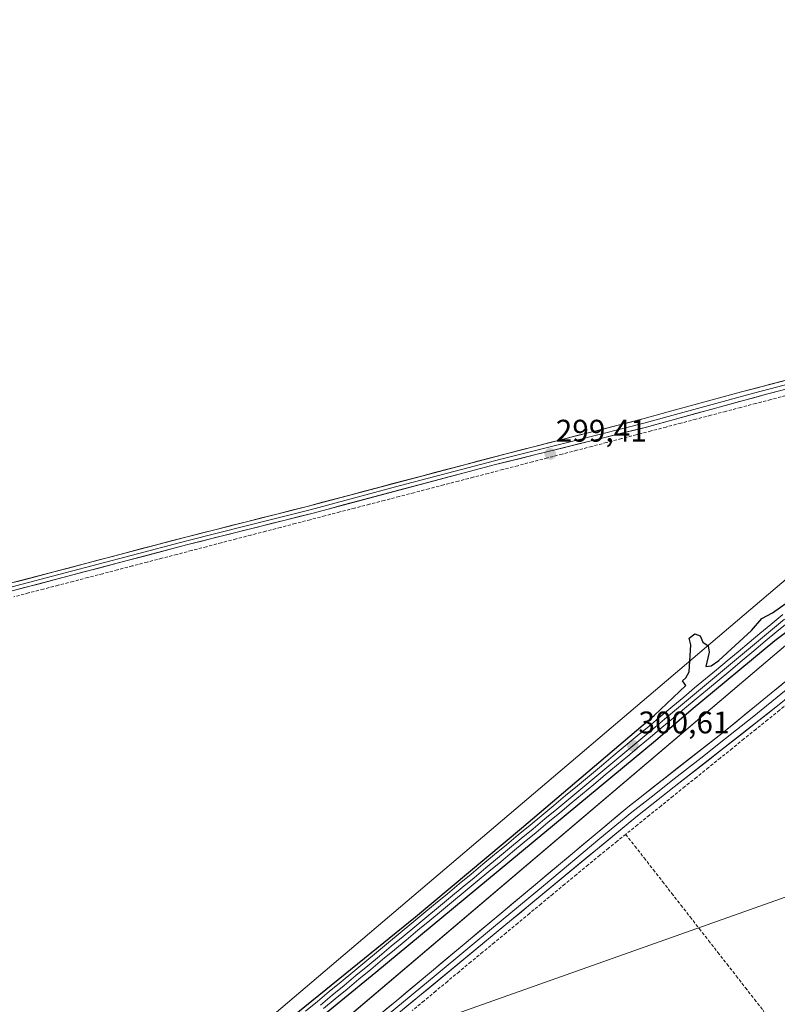
# Model space of a CAD drawing. Units: metres. Extents: x 604661 to 608129, y 4687577 to 4689942.
# Drawn here: x 606834 to 607077, y 4689034 to 4689349 of the extents above; entities that cross this region are included whole.
import ezdxf
from ezdxf.enums import TextEntityAlignment as Align

# ---------------------------------------------------------------- set-up
doc = ezdxf.new("R2010")
doc.units = ezdxf.units.M
doc.header["$MEASUREMENT"] = 0
doc.linetypes.add('TRAZOSX2', pattern=[1.5, 1, -0.5])
for name, color, linetype, lineweight in [('Carátula', 7, 'Continuous', 5), ('Corriente artificial lineal', 5, 'TRAZOSX2', 13), ('Cultivos herbáceos CxS', 92, 'Continuous', 0), ('Curva de nivel maestra', 36, 'Continuous', 30), ('Ferrocarril', 144, 'Continuous', 13), ('Layer 0', 7, 'Continuous', 0), ('Núcleo urbano CxS', 19, 'Continuous', 0), ('Punto de cota en terreno', 7, 'Continuous', 0), ('Rótulo de punto de cota en terreno', 19, 'Continuous', 0), ('Tendido', 6, 'Continuous', 0)]:
    doc.layers.add(name, color=color, linetype=linetype, lineweight=lineweight)
doc.styles.add('Arial', font='txt', dxfattribs={"height": 0.2})

# ---------------------------------------------------------------- blocks, each defined once
blk = doc.blocks.new('*U150')
at = {"layer": 'Cultivos herbáceos CxS', "color": 92, "linetype": 'Continuous', "lineweight": 0}
blk.add_polyline3d([(606913.6363, 4689008.0435, 298.9557), (607100.5093, 4689166.8341, 298.7969), (607270.8577, 4689306.7867, 298.7599)], dxfattribs=at)
blk = doc.blocks.new('5PATER')
at = {"layer": 'Carátula', "linetype": 'Continuous', "lineweight": 5}
h = blk.add_hatch(color=250, dxfattribs=at)
edge = h.paths.add_edge_path()
edge.add_ellipse((0, 0.01), major_axis=(-1.33, -1.34), ratio=0.999422, start_angle=0, end_angle=360)

msp = doc.modelspace()

# ---------------------------------------------------------------- linework, layer by layer
at = {"layer": 'Corriente artificial lineal', "color": 5, "linetype": 'TRAZOSX2', "lineweight": 13}
for points in [[(607079.37, 4689228.79, 299.08), (607074.59, 4689227.53, 299.1), (607069.8, 4689226.28, 299.12), (607065.01, 4689225.02, 299.09), (607060.22, 4689223.76, 299.17), (607055.43, 4689222.51, 299.14), (607050.64, 4689221.25, 299.11), (607045.86, 4689219.99, 299.07), (607041.07, 4689218.74, 299.14), (607036.28, 4689217.48, 299.16), (607031.54, 4689216.24, 299.08), (607026.79, 4689215.01, 299.03), (607022.05, 4689213.77, 299.1), (607017.3, 4689212.54, 299.12), (607012.56, 4689211.3, 299.11), (607007.81, 4689210.07, 299.31), (607003.07, 4689208.83, 299.17), (606998.32, 4689207.6, 299.01), (606993.58, 4689206.36, 298.93), (606988.83, 4689205.13, 298.91), (606984.09, 4689203.89, 298.97), (606979.34, 4689202.66, 299), (606974.6, 4689201.42, 298.93), (606969.85, 4689200.19, 298.91), (606965.11, 4689198.95, 298.99), (606960.36, 4689197.71, 298.97), (606955.62, 4689196.48, 298.89), (606950.87, 4689195.24, 298.84), (606946.13, 4689194.01, 298.89), (606941.38, 4689192.77, 298.94), (606936.64, 4689191.54, 298.89), (606931.89, 4689190.3, 298.86), (606927.15, 4689189.07, 298.93), (606922.4, 4689187.83, 298.89), (606917.66, 4689186.6, 298.85), (606912.91, 4689185.36, 298.79), (606908.17, 4689184.13, 298.83), (606903.42, 4689182.89, 298.88), (606898.68, 4689181.66, 298.84), (606893.93, 4689180.42, 298.81), (606889.19, 4689179.19, 298.81), (606884.44, 4689177.95, 298.82), (606879.7, 4689176.71, 298.79), (606874.95, 4689175.48, 298.79), (606870.21, 4689174.24, 298.82), (606865.46, 4689173.01, 298.78), (606860.72, 4689171.77, 298.81), (606855.97, 4689170.54, 298.78), (606851.23, 4689169.3, 298.79), (606846.48, 4689168.07, 298.81), (606841.74, 4689166.83, 298.82), (606836.99, 4689165.6, 298.83), (606832.25, 4689164.36, 298.82)], [(607100.1, 4689146.38, 299.63), (607096.31, 4689143.32, 299.54), (607092.53, 4689140.27, 299.35), (607088.74, 4689137.21, 299.29), (607084.95, 4689134.15, 299.27), (607081.17, 4689131.1, 299.29), (607077.38, 4689128.04, 299.39), (607073.6, 4689124.98, 299.31), (607069.81, 4689121.93, 299.32), (607066.02, 4689118.87, 299.38), (607062.24, 4689115.81, 299.25), (607058.45, 4689112.75, 299.26), (607054.66, 4689109.7, 299.26), (607050.88, 4689106.64, 299.26), (607047.09, 4689103.58, 299.33), (607043.31, 4689100.53, 299.28), (607039.52, 4689097.47, 299.28), (607035.73, 4689094.41, 299.27), (607031.95, 4689091.36, 299.21), (607028.16, 4689088.3, 299.26)], [(607028.16, 4689088.3, 299.26), (607025.41, 4689086.08, 299.15), (607022.65, 4689083.86, 299.2), (607019.9, 4689081.64, 299.15), (607016.15, 4689078.53, 299.16), (607012.39, 4689075.42, 299.15), (607008.64, 4689072.31, 299.14), (607004.88, 4689069.2, 299.11), (607001.13, 4689066.1, 299.09), (606997.37, 4689062.99, 299.16), (606993.62, 4689059.88, 299.11), (606989.87, 4689056.77, 299.1), (606986.11, 4689053.66, 299.21), (606982.36, 4689050.55, 299.18), (606978.6, 4689047.44, 299.33), (606974.85, 4689044.33, 299.38), (606971.1, 4689041.23, 299.17), (606967.34, 4689038.12, 299.24), (606963.59, 4689035.01, 299.13), (606959.83, 4689031.9, 299.1)], [(607028.16, 4689088.3, 299.26), (607031.11, 4689084.52, 299.21), (607034.06, 4689080.74, 299.16), (607037.01, 4689076.97, 299.17), (607039.95, 4689073.19, 299.18), (607042.9, 4689069.41, 299.18), (607045.85, 4689065.63, 299.16), (607048.8, 4689061.85, 299.16), (607051.75, 4689058.08, 299.23), (607054.7, 4689054.3, 299.16), (607057.64, 4689050.52, 299.13), (607060.59, 4689046.74, 299.15), (607063.54, 4689042.97, 299.13), (607066.49, 4689039.19, 299.18), (607069.44, 4689035.41, 299.13), (607072.39, 4689031.63, 299.12)]]:
    msp.add_polyline3d(points, dxfattribs=at)
at = {"layer": 'Cultivos herbáceos CxS', "color": 92, "linetype": 'Continuous', "lineweight": 0}
for points in [[(606046.13, 4689910.76, 297.4), (608005.72, 4689940.53, 301.56), (607260.68, 4689319.13, 300.1), (607090.3, 4689179.15, 299.66), (607090.3, 4689179.15, 299.66), (607090.2, 4689179.07, 299.66), (607090.2, 4689179.07, 299.66), (606844.68, 4688970.45, 299.42)], [(608005.72, 4689940.53, 301.56), (607260.68, 4689319.13, 300.1), (607090.3, 4689179.15, 299.66), (607090.3, 4689179.15, 299.66), (607090.2, 4689179.07, 299.66), (607090.2, 4689179.07, 299.66), (606844.68, 4688970.45, 299.42), (606708.16, 4688861.14, 298.57)], [(608031.16, 4689940.92, 300.85), (607270.86, 4689306.79, 298.76), (607270.86, 4689306.79, 298.76), (607100.51, 4689166.83, 298.8), (606913.64, 4689008.04, 298.96), (606913.57, 4689007.99, 298.96)]]:
    msp.add_polyline3d(points, dxfattribs=at)
at = {"layer": 'Curva de nivel maestra', "color": 36, "linetype": 'Continuous', "lineweight": 30}
for points in [[(606896.72, 4689009.91, 300), (606960.91, 4689061.91, 300), (606994.79, 4689090.24, 300), (607037.22, 4689126.35, 300), (607047.4, 4689136.02, 300), (607046.37, 4689137.49, 300), (607047.39, 4689138.46, 300), (607048.46, 4689140.38, 300), (607048.96, 4689148.94, 300), (607048.48, 4689151.1, 300), (607050.34, 4689152.54, 300), (607052.03, 4689151.85, 300), (607052.86, 4689149.87, 300), (607054.55, 4689148.72, 300), (607054.9, 4689146.64, 300), (607053.76, 4689142.09, 300), (607055.52, 4689142.22, 300), (607057.92, 4689144.02, 300), (607068.47, 4689153.63, 300), (607071.76, 4689157.4, 300), (607075.18, 4689159.21, 300), (607082.08, 4689164.2, 300)], [(607085.26, 4689157.3, 300), (607075.92, 4689150.28, 300), (607049.08, 4689128.03, 300), (607037.72, 4689118.22, 300), (606948.19, 4689044.12, 300), (606903.33, 4689007.31, 300)]]:
    msp.add_polyline3d(points, dxfattribs=at)
at = {"layer": 'Ferrocarril', "color": 144, "linetype": 'Continuous', "lineweight": 13}
msp.add_polyline3d([(607079.04, 4689157.16, 300.37), (607075.2, 4689153.96, 300.36), (607071.35, 4689150.76, 300.09), (607067.51, 4689147.56, 300.23), (607063.67, 4689144.36, 300.24), (607059.83, 4689141.16, 300.17), (607055.99, 4689137.96, 300.35), (607052.15, 4689134.76, 300.32), (607048.31, 4689131.56, 300.16), (607044.47, 4689128.36, 300.3), (607040.63, 4689125.16, 300.2), (607036.79, 4689121.97, 300.19), (607032.95, 4689118.77, 300.3), (607029.11, 4689115.57, 300.07), (607025.27, 4689112.37, 300.15), (607021.43, 4689109.17, 300.22), (607017.59, 4689105.97, 300.09), (607013.75, 4689102.77, 300.13), (607009.91, 4689099.57, 300.03), (607006.07, 4689096.37, 300.02), (607002.29, 4689093.23, 300.21), (606998.51, 4689090.1, 300.04), (606994.72, 4689086.96, 300.01), (606990.94, 4689083.83, 300.19), (606987.16, 4689080.69, 299.86), (606983.38, 4689077.55, 299.92), (606979.6, 4689074.42, 299.9), (606975.81, 4689071.28, 299.94), (606972.03, 4689068.15, 300.16), (606968.25, 4689065.01, 299.92), (606964.47, 4689061.88, 299.86), (606960.69, 4689058.74, 300.09), (606956.9, 4689055.6, 299.9), (606953.12, 4689052.47, 299.84), (606949.34, 4689049.33, 299.84), (606945.56, 4689046.2, 299.77), (606941.78, 4689043.06, 300.06), (606938, 4689039.92, 299.77), (606934.21, 4689036.79, 299.73), (606930.43, 4689033.65, 300.02)], dxfattribs=at)
at = {"layer": 'Layer 0', "linetype": 'Continuous', "lineweight": 0}
for points in [[(607570.56, 4689594.89), (607567.34, 4689592.06), (607563.44, 4689586.8), (607555.79, 4689580.04), (607548.33, 4689573.47), (607514.5, 4689545.18), (607460.86, 4689499.65), (607389.28, 4689438.49), (607312.82, 4689376.45), (607208.26, 4689290.11), (607193.19, 4689277.07), (607167.62, 4689253.82), (607163.68, 4689250.95), (607158.82, 4689249.67), (607149.45, 4689249.78), (607144.51, 4689249.02), (607109.94, 4689238.73), (607073.71, 4689229.37), (607041.78, 4689220.65), (607034.77, 4689218.73), (606986.06, 4689206.61), (606928.08, 4689191.2), (606887.98, 4689181.07), (606816.71, 4689162.31)], [(607608.4, 4689578.57), (607605.28, 4689570.76), (607604.22, 4689568.67), (607601.74, 4689566.51), (607580.34, 4689553.57), (607561.49, 4689541.52), (607545.56, 4689531.04), (607538.04, 4689525.7), (607534.15, 4689522.56), (607502.45, 4689491.21), (607467.03, 4689457.52), (607411.48, 4689403.59), (607383.97, 4689377.09), (607380.1, 4689373.93), (607327.52, 4689335.57), (607260.62, 4689287.51), (607228.82, 4689263.3), (607222.39, 4689258.05), (607173.03, 4689214.81), (607136.96, 4689184.4), (607059.46, 4689121.02), (607028.84, 4689097.05), (606954.86, 4689035.1), (606884.81, 4688977.66)], [(606625.78, 4689115.37), (606845.11, 4689172.32), (606887.35, 4689183.52), (606926.13, 4689193.31), (606990.27, 4689210.31), (607034.02, 4689221.44), (607041.73, 4689223.56), (607065.28, 4689230.02), (607106.86, 4689240.81), (607142.83, 4689251.5), (607149.25, 4689252.6), (607157.24, 4689252.4), (607162.5, 4689253.56), (607165.84, 4689256.01), (607195.09, 4689282.48), (607206.45, 4689292.26), (607330.38, 4689394.47), (607386.7, 4689440.11)], [(607090.29, 4689235.09), (607069.5, 4689229.7), (607053.53, 4689225.34), (607041.76, 4689222.11), (607037.9, 4689221.05), (607034.4, 4689220.09), (607012.52, 4689214.52), (606988.17, 4689208.46), (606956.1, 4689199.96), (606927.11, 4689192.26), (606907.06, 4689187.19), (606887.67, 4689182.3), (606869.85, 4689177.61), (606848.73, 4689172.01), (606830.91, 4689167.32)], [(607099.44, 4689150.89), (607090.4, 4689143.5), (607079.51, 4689134.56), (607068.66, 4689125.69), (607060.11, 4689118.97), (607052.17, 4689112.75), (607043.63, 4689106.03), (607036.26, 4689100.26), (607030.11, 4689095.43), (607019.86, 4689086.95), (607001.84, 4689071.87), (606986.47, 4689059.16), (606967.5, 4689043.27), (606952.12, 4689030.57)], [(606732.39, 4688846.58), (606733.69, 4688847.68), (606802.36, 4688903.9), (606849.1, 4688942.43), (606887.03, 4688975.01), (606949.38, 4689026.03), (607031.38, 4689093.8), (607043.67, 4689103.47), (607077.85, 4689130.35), (607099.64, 4689148.23)]]:
    msp.add_lwpolyline(points, dxfattribs=at)
for points in [[(606830.81, 4689168.61, 298.8), (606835.57, 4689169.84, 298.78), (606840.34, 4689171.08, 298.76), (606845.11, 4689172.32, 298.77), (606849.8, 4689173.56, 298.82), (606854.5, 4689174.81, 298.74), (606859.19, 4689176.05, 298.74), (606863.88, 4689177.3, 298.77), (606868.58, 4689178.54, 298.84), (606873.27, 4689179.79, 298.74), (606877.96, 4689181.03, 298.67), (606882.66, 4689182.28, 298.81), (606887.35, 4689183.52, 298.88), (606892.2, 4689184.74, 298.79), (606897.05, 4689185.97, 298.79), (606901.89, 4689187.19, 298.87), (606906.74, 4689188.42, 298.9), (606911.59, 4689189.64, 298.78), (606916.44, 4689190.86, 298.83), (606921.28, 4689192.09, 298.84), (606926.13, 4689193.31, 298.91), (606930.71, 4689194.52, 298.89), (606935.29, 4689195.74, 298.9), (606939.87, 4689196.95, 298.97), (606944.46, 4689198.17, 299), (606949.04, 4689199.38, 298.96), (606953.62, 4689200.6, 298.86), (606958.2, 4689201.81, 298.87), (606962.78, 4689203.02, 299.01), (606967.36, 4689204.24, 298.97), (606971.94, 4689205.45, 298.87), (606976.53, 4689206.67, 298.97), (606981.11, 4689207.88, 298.99), (606985.69, 4689209.1, 298.99), (606990.27, 4689210.31, 298.89), (606994.65, 4689211.42, 298.84), (606999.02, 4689212.54, 298.95), (607003.4, 4689213.65, 299.17), (607007.77, 4689214.76, 299.06), (607012.15, 4689215.88, 298.87), (607016.52, 4689216.99, 298.95), (607020.9, 4689218.1, 299.07), (607025.27, 4689219.21, 299.04), (607029.65, 4689220.33, 298.95), (607034.02, 4689221.44, 298.94), (607037.88, 4689222.5, 299), (607041.73, 4689223.56, 299.15), (607046.44, 4689224.85, 299.03), (607051.15, 4689226.14, 298.99), (607055.86, 4689227.44, 299.04), (607060.57, 4689228.73, 299.13), (607065.28, 4689230.02, 299.02), (607069.9, 4689231.22, 299.04), (607074.52, 4689232.42, 299.1), (607079.14, 4689233.62, 299.17)], [(607078.24, 4689230.54, 299.11), (607073.71, 4689229.37, 299.14), (607069.15, 4689228.12, 299.2), (607064.59, 4689226.88, 299.16), (607060.03, 4689225.63, 299.16), (607055.46, 4689224.39, 299.14), (607050.9, 4689223.14, 299.19), (607046.34, 4689221.9, 299.15), (607041.78, 4689220.65, 299.14), (607038.28, 4689219.69, 299.13), (607034.77, 4689218.73, 299.17), (607030.34, 4689217.63, 299.13), (607025.91, 4689216.53, 299.08), (607021.49, 4689215.42, 299.1), (607017.06, 4689214.32, 299.11), (607012.63, 4689213.22, 299.17), (607008.2, 4689212.12, 299.27), (607003.77, 4689211.02, 299.21), (606999.34, 4689209.92, 299.04), (606994.92, 4689208.81, 299.07), (606990.49, 4689207.71, 299.03), (606986.06, 4689206.61, 299.01), (606981.23, 4689205.33, 299.03), (606976.4, 4689204.04, 299.07), (606971.57, 4689202.76, 299.03), (606966.73, 4689201.47, 299.02), (606961.9, 4689200.19, 299.01), (606957.07, 4689198.91, 299), (606952.24, 4689197.62, 298.97), (606947.41, 4689196.34, 298.94), (606942.58, 4689195.05, 298.98), (606937.74, 4689193.77, 299), (606932.91, 4689192.48, 298.95), (606928.08, 4689191.2, 298.92), (606923.62, 4689190.07, 298.91), (606919.17, 4689188.95, 298.92), (606914.71, 4689187.82, 298.92), (606910.26, 4689186.7, 298.87), (606905.8, 4689185.57, 298.89), (606901.35, 4689184.45, 298.91), (606896.89, 4689183.32, 298.92), (606892.44, 4689182.2, 298.89), (606887.98, 4689181.07, 298.85), (606883.23, 4689179.82, 298.83), (606878.48, 4689178.57, 298.87), (606873.73, 4689177.32, 298.86), (606868.97, 4689176.07, 298.83), (606864.22, 4689174.82, 298.81), (606859.47, 4689173.57, 298.88), (606854.72, 4689172.32, 298.84), (606849.97, 4689171.06, 298.81), (606845.22, 4689169.81, 298.82), (606840.47, 4689168.56, 298.88), (606835.72, 4689167.31, 298.84), (606830.96, 4689166.06, 298.82)], [(606925.69, 4689031.68, 299.75), (606929.48, 4689034.81, 299.83), (606933.26, 4689037.95, 299.71), (606937.04, 4689041.08, 299.77), (606940.82, 4689044.22, 299.99), (606944.6, 4689047.36, 299.76), (606948.38, 4689050.49, 299.8), (606952.17, 4689053.63, 299.96), (606955.95, 4689056.76, 299.86), (606959.73, 4689059.9, 299.91), (606963.51, 4689063.04, 299.82), (606967.29, 4689066.17, 299.84), (606971.08, 4689069.31, 300.07), (606974.86, 4689072.44, 299.9), (606978.64, 4689075.58, 299.87), (606982.42, 4689078.71, 300), (606986.2, 4689081.85, 299.79), (606989.98, 4689084.99, 299.97), (606993.77, 4689088.12, 299.96), (606997.55, 4689091.26, 300.05), (607001.33, 4689094.39, 300.21), (607005.11, 4689097.53, 300.05), (607008.92, 4689100.71, 300.02), (607012.74, 4689103.89, 300.15), (607016.55, 4689107.08, 300.09), (607020.37, 4689110.26, 300.06), (607024.18, 4689113.44, 300.11), (607027.99, 4689116.62, 300.06), (607031.81, 4689119.8, 300.26), (607035.62, 4689122.99, 300.19), (607039.44, 4689126.17, 300.14), (607043.25, 4689129.35, 300.25), (607046.73, 4689132.26, 300.11), (607050.22, 4689135.17, 300.23), (607053.7, 4689138.07, 300.2), (607057.19, 4689140.98, 300.14), (607060.67, 4689143.89, 300.39), (607064.16, 4689146.8, 300.15), (607067.64, 4689149.7, 300.21), (607071.13, 4689152.61, 300.09), (607074.61, 4689155.52, 300.26), (607078.43, 4689158.7, 300.43)], [(607078.43, 4689158.7, 300.43), (607074.61, 4689155.52, 300.26), (607071.13, 4689152.61, 300.09), (607067.64, 4689149.7, 300.21), (607064.16, 4689146.8, 300.15), (607060.67, 4689143.89, 300.39), (607057.19, 4689140.98, 300.14), (607053.7, 4689138.07, 300.2), (607050.22, 4689135.17, 300.23), (607046.73, 4689132.26, 300.11), (607043.25, 4689129.35, 300.25), (607039.44, 4689126.17, 300.14), (607035.62, 4689122.99, 300.19), (607031.81, 4689119.8, 300.26), (607027.99, 4689116.62, 300.06), (607024.18, 4689113.44, 300.11), (607020.37, 4689110.26, 300.06), (607016.55, 4689107.08, 300.09), (607012.74, 4689103.89, 300.15), (607008.92, 4689100.71, 300.02), (607005.11, 4689097.53, 300.05), (607001.33, 4689094.39, 300.21), (606997.55, 4689091.26, 300.05), (606993.77, 4689088.12, 299.96), (606989.98, 4689084.99, 299.97), (606986.2, 4689081.85, 299.79), (606982.42, 4689078.71, 300), (606978.64, 4689075.58, 299.87), (606974.86, 4689072.44, 299.9), (606971.08, 4689069.31, 300.07), (606967.29, 4689066.17, 299.84), (606963.51, 4689063.04, 299.82), (606959.73, 4689059.9, 299.91), (606955.95, 4689056.76, 299.86), (606952.17, 4689053.63, 299.96), (606948.38, 4689050.49, 299.8), (606944.6, 4689047.36, 299.76), (606940.82, 4689044.22, 299.99), (606937.04, 4689041.08, 299.77), (606933.26, 4689037.95, 299.71), (606929.48, 4689034.81, 299.83), (606925.69, 4689031.68, 299.75)], [(607078.43, 4689158.7, 300.43), (607074.61, 4689155.52, 300.26), (607071.13, 4689152.61, 300.09), (607067.64, 4689149.7, 300.21), (607064.16, 4689146.8, 300.15), (607060.67, 4689143.89, 300.39), (607057.19, 4689140.98, 300.14), (607053.7, 4689138.07, 300.2), (607050.22, 4689135.17, 300.23), (607046.73, 4689132.26, 300.11), (607043.25, 4689129.35, 300.25), (607039.44, 4689126.17, 300.14), (607035.62, 4689122.99, 300.19), (607031.81, 4689119.8, 300.26), (607027.99, 4689116.62, 300.06), (607024.18, 4689113.44, 300.11), (607020.37, 4689110.26, 300.06), (607016.55, 4689107.08, 300.09), (607012.74, 4689103.89, 300.15), (607008.92, 4689100.71, 300.02), (607005.11, 4689097.53, 300.05), (607001.33, 4689094.39, 300.21), (606997.55, 4689091.26, 300.05), (606993.77, 4689088.12, 299.96), (606989.98, 4689084.99, 299.97), (606986.2, 4689081.85, 299.79), (606982.42, 4689078.71, 300), (606978.64, 4689075.58, 299.87), (606974.86, 4689072.44, 299.9), (606971.08, 4689069.31, 300.07), (606967.29, 4689066.17, 299.84), (606963.51, 4689063.04, 299.82), (606959.73, 4689059.9, 299.91), (606955.95, 4689056.76, 299.86), (606952.17, 4689053.63, 299.96), (606948.38, 4689050.49, 299.8), (606944.6, 4689047.36, 299.76), (606940.82, 4689044.22, 299.99), (606937.04, 4689041.08, 299.77), (606933.26, 4689037.95, 299.71), (606929.48, 4689034.81, 299.83), (606925.69, 4689031.68, 299.75)], [(607080.35, 4689156.39, 300.24), (607076.53, 4689153.21, 300.4), (607072.84, 4689150.13, 299.99), (607069.15, 4689147.05, 300.04), (607065.46, 4689143.97, 300.07), (607061.77, 4689140.89, 300.13), (607058.07, 4689137.82, 300.14), (607054.38, 4689134.74, 300.1), (607050.69, 4689131.66, 300.2), (607047, 4689128.58, 300.25), (607043.31, 4689125.5, 300.02), (607039.68, 4689122.47, 300.06), (607036.06, 4689119.44, 300.11), (607032.43, 4689116.42, 300), (607028.8, 4689113.39, 300.06), (607025.17, 4689110.36, 299.94), (607021.55, 4689107.33, 300.06), (607017.92, 4689104.3, 300.07), (607014.29, 4689101.28, 299.89), (607010.67, 4689098.25, 299.95), (607007.04, 4689095.22, 299.85), (607003.26, 4689092.08, 299.9), (606999.48, 4689088.95, 299.91), (606995.69, 4689085.81, 299.91), (606991.91, 4689082.68, 300.07), (606988.13, 4689079.54, 299.81), (606984.35, 4689076.41, 299.74), (606980.57, 4689073.27, 299.81), (606976.78, 4689070.13, 299.85), (606973, 4689067, 299.85), (606969.22, 4689063.86, 299.84), (606965.44, 4689060.73, 299.75), (606961.66, 4689057.59, 299.92), (606957.87, 4689054.45, 299.75), (606954.09, 4689051.32, 299.57), (606950.31, 4689048.18, 299.77), (606946.53, 4689045.05, 299.68), (606942.75, 4689041.91, 299.7), (606938.96, 4689038.77, 299.61), (606935.18, 4689035.64, 299.59), (606931.4, 4689032.5, 299.83)], [(607080.35, 4689156.39, 300.24), (607076.53, 4689153.21, 300.4), (607072.84, 4689150.13, 299.99), (607069.15, 4689147.05, 300.04), (607065.46, 4689143.97, 300.07), (607061.77, 4689140.89, 300.13), (607058.07, 4689137.82, 300.14), (607054.38, 4689134.74, 300.1), (607050.69, 4689131.66, 300.2), (607047, 4689128.58, 300.25), (607043.31, 4689125.5, 300.02), (607039.68, 4689122.47, 300.06), (607036.06, 4689119.44, 300.11), (607032.43, 4689116.42, 300), (607028.8, 4689113.39, 300.06), (607025.17, 4689110.36, 299.94), (607021.55, 4689107.33, 300.06), (607017.92, 4689104.3, 300.07), (607014.29, 4689101.28, 299.89), (607010.67, 4689098.25, 299.95), (607007.04, 4689095.22, 299.85), (607003.26, 4689092.08, 299.9), (606999.48, 4689088.95, 299.91), (606995.69, 4689085.81, 299.91), (606991.91, 4689082.68, 300.07), (606988.13, 4689079.54, 299.81), (606984.35, 4689076.41, 299.74), (606980.57, 4689073.27, 299.81), (606976.78, 4689070.13, 299.85), (606973, 4689067, 299.85), (606969.22, 4689063.86, 299.84), (606965.44, 4689060.73, 299.75), (606961.66, 4689057.59, 299.92), (606957.87, 4689054.45, 299.75), (606954.09, 4689051.32, 299.57), (606950.31, 4689048.18, 299.77), (606946.53, 4689045.05, 299.68), (606942.75, 4689041.91, 299.7), (606938.96, 4689038.77, 299.61), (606935.18, 4689035.64, 299.59), (606931.4, 4689032.5, 299.83)], [(607080.35, 4689156.39, 300.24), (607076.53, 4689153.21, 300.4), (607072.84, 4689150.13, 299.99), (607069.15, 4689147.05, 300.04), (607065.46, 4689143.97, 300.07), (607061.77, 4689140.89, 300.13), (607058.07, 4689137.82, 300.14), (607054.38, 4689134.74, 300.1), (607050.69, 4689131.66, 300.2), (607047, 4689128.58, 300.25), (607043.31, 4689125.5, 300.02), (607039.68, 4689122.47, 300.06), (607036.06, 4689119.44, 300.11), (607032.43, 4689116.42, 300), (607028.8, 4689113.39, 300.06), (607025.17, 4689110.36, 299.94), (607021.55, 4689107.33, 300.06), (607017.92, 4689104.3, 300.07), (607014.29, 4689101.28, 299.89), (607010.67, 4689098.25, 299.95), (607007.04, 4689095.22, 299.85), (607003.26, 4689092.08, 299.9), (606999.48, 4689088.95, 299.91), (606995.69, 4689085.81, 299.91), (606991.91, 4689082.68, 300.07), (606988.13, 4689079.54, 299.81), (606984.35, 4689076.41, 299.74), (606980.57, 4689073.27, 299.81), (606976.78, 4689070.13, 299.85), (606973, 4689067, 299.85), (606969.22, 4689063.86, 299.84), (606965.44, 4689060.73, 299.75), (606961.66, 4689057.59, 299.92), (606957.87, 4689054.45, 299.75), (606954.09, 4689051.32, 299.57), (606950.31, 4689048.18, 299.77), (606946.53, 4689045.05, 299.68), (606942.75, 4689041.91, 299.7), (606938.96, 4689038.77, 299.61), (606935.18, 4689035.64, 299.59), (606931.4, 4689032.5, 299.83)], [(606951.17, 4689032.08, 298.89), (606954.86, 4689035.1, 298.92), (606958.56, 4689038.2, 299.01), (606962.26, 4689041.3, 299.04), (606965.96, 4689044.39, 299.16), (606969.66, 4689047.49, 299.21), (606973.36, 4689050.59, 299.21), (606977.05, 4689053.69, 299.1), (606980.75, 4689056.78, 299.05), (606984.45, 4689059.88, 298.99), (606988.15, 4689062.98, 299.02), (606991.85, 4689066.08, 299), (606995.55, 4689069.17, 298.99), (606999.25, 4689072.27, 299.01), (607002.95, 4689075.37, 299.03), (607006.65, 4689078.47, 299.09), (607010.35, 4689081.56, 299.08), (607014.04, 4689084.66, 299.08), (607017.74, 4689087.76, 299.13), (607021.44, 4689090.86, 299.08), (607025.14, 4689093.95, 298.99), (607028.84, 4689097.05, 298.9), (607032.67, 4689100.05, 298.92), (607036.5, 4689103.04, 298.97), (607040.32, 4689106.04, 298.96), (607044.15, 4689109.04, 299), (607047.98, 4689112.03, 299.05), (607051.81, 4689115.03, 299), (607055.63, 4689118.02, 299.05), (607059.46, 4689121.02, 299.03), (607063.15, 4689124.04, 299.01), (607066.84, 4689127.06, 299.05), (607070.53, 4689130.07, 299.03), (607074.22, 4689133.09, 299.06), (607077.91, 4689136.11, 299.09)], [(607077.85, 4689130.35, 299.31), (607074.05, 4689127.36, 299.3), (607070.25, 4689124.38, 299.3), (607066.46, 4689121.39, 299.27), (607062.66, 4689118.4, 299.23), (607058.86, 4689115.42, 299.21), (607055.06, 4689112.43, 299.21), (607051.27, 4689109.44, 299.23), (607047.47, 4689106.46, 299.22), (607043.67, 4689103.47, 299.22), (607040.6, 4689101.05, 299.21), (607037.53, 4689098.64, 299.17), (607034.45, 4689096.22, 299.15), (607031.38, 4689093.8, 299.19), (607027.65, 4689090.72, 299.18), (607023.93, 4689087.64, 299.19), (607020.2, 4689084.56, 299.21), (607016.47, 4689081.48, 299.13), (607012.74, 4689078.4, 299.13), (607009.02, 4689075.32, 299.15), (607005.29, 4689072.24, 299.11), (607001.56, 4689069.16, 299.14), (606997.83, 4689066.08, 299.11), (606994.11, 4689063, 299.13), (606990.38, 4689059.92, 299.12), (606986.65, 4689056.83, 299.13), (606982.93, 4689053.75, 299.26), (606979.2, 4689050.67, 299.26), (606975.47, 4689047.59, 299.45), (606971.74, 4689044.51, 299.32), (606968.02, 4689041.43, 299.26), (606964.29, 4689038.35, 299.2), (606960.56, 4689035.27, 299.11), (606956.83, 4689032.19, 299.05)]]:
    msp.add_polyline3d(points, dxfattribs=at)
at = {"layer": 'Núcleo urbano CxS', "color": 19, "linetype": 'Continuous', "lineweight": 0}
for points in [[(608005.72, 4689940.53, 301.56), (607260.68, 4689319.13, 300.1), (607090.3, 4689179.15, 299.66), (607090.3, 4689179.15, 299.66), (607090.2, 4689179.07, 299.66), (607090.2, 4689179.07, 299.66), (606844.68, 4688970.45, 299.42), (606708.16, 4688861.14, 298.57)], [(606844.68, 4688970.45, 299.42), (607090.2, 4689179.07, 299.66), (607090.2, 4689179.07, 299.66), (607090.3, 4689179.15, 299.66), (607090.3, 4689179.15, 299.66), (607260.68, 4689319.13, 300.1), (608005.72, 4689940.53, 301.56), (608031.16, 4689940.92, 300.85), (607270.86, 4689306.79, 298.76), (607270.86, 4689306.79, 298.76), (607100.51, 4689166.83, 298.8), (606913.64, 4689008.04, 298.96)], [(608031.16, 4689940.92, 300.85), (607270.86, 4689306.79, 298.76), (607270.86, 4689306.79, 298.76), (607100.51, 4689166.83, 298.8), (606913.64, 4689008.04, 298.96), (606913.57, 4689007.99, 298.96)]]:
    msp.add_polyline3d(points, dxfattribs=at)
at = {"layer": 'Tendido', "color": 6, "linetype": 'Continuous', "lineweight": 0}
msp.add_polyline3d([(608101.04, 4689428.69, 297.32), (608040.97, 4689407.46, 297.28), (607870.72, 4689347.95, 297.06), (607679.44, 4689280.3, 297.15), (607484.92, 4689211.92, 299.29), (607296.54, 4689144.77, 299.21), (607126.17, 4689084.88, 299.19), (606925.42, 4689013.64, 298.69)], dxfattribs=at)

# ---------------------------------------------------------------- block references
at = {"layer": 'Cultivos herbáceos CxS', "color": 92, "linetype": 'Continuous', "lineweight": 0}
msp.add_blockref('*U150', (0, 0), dxfattribs=at)
at = {"layer": 'Punto de cota en terreno', "linetype": 'Continuous', "lineweight": 0}
for p in [(607004, 4689210.11, 299.41), (607030.48, 4689116.68, 300.61)]:
    msp.add_blockref('5PATER', p, dxfattribs=at)

# ---------------------------------------------------------------- texts
at = {"layer": 'Rótulo de punto de cota en terreno', "color": 19, "linetype": 'Continuous', "lineweight": 0, "style": 'Arial'}
for s, p in [('299,41', (607005.76, 4689211.87)), ('300,61', (607032.24, 4689118.44))]:
    msp.add_text(s, height=7, dxfattribs=at).set_placement(p, align=Align.BOTTOM_LEFT)

doc.saveas('drawing.dxf')
